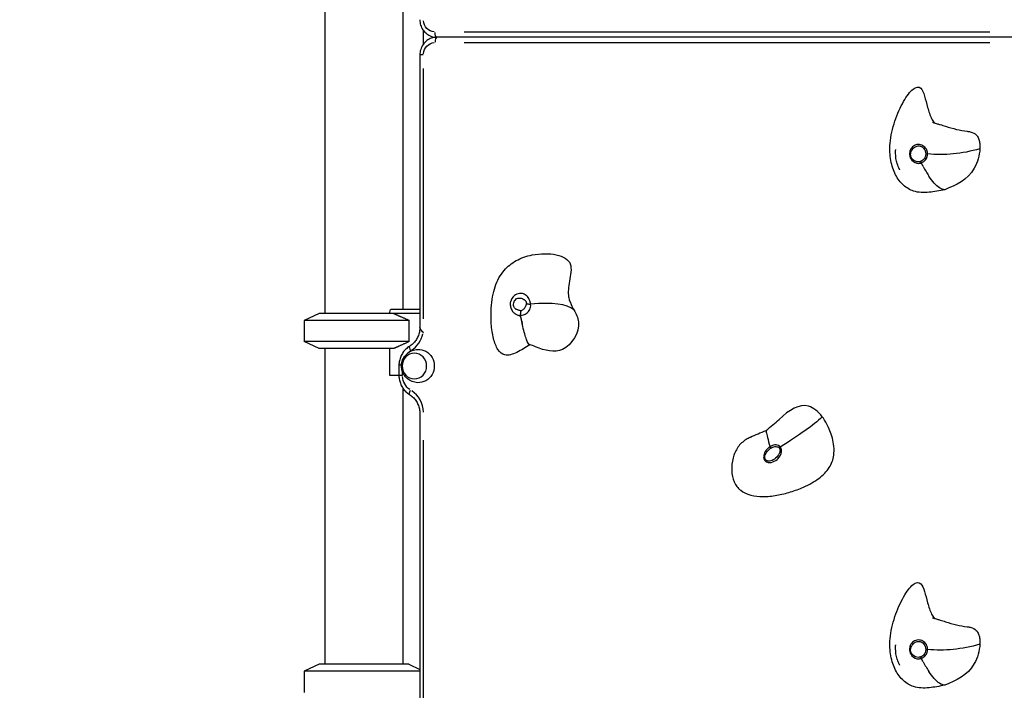
# Model space of a CAD drawing. Units: millimetres. Extents: x 0 to 59400, y 0 to 21000.
# Drawn here: x 39382 to 40504, y 12839 to 13604 of the extents above; entities that cross this region are included whole.
import ezdxf

# ---------------------------------------------------------------- set-up
doc = ezdxf.new("R2010")
doc.units = ezdxf.units.MM
doc.header["$LTSCALE"] = 15
doc.layers.add('P001', color=131, linetype='Continuous')

msp = doc.modelspace()

# ---------------------------------------------------------------- linework, layer by layer
at = {"layer": 'P001'}
for p, q in [((39729.8, 14088.7), (39729.8, 13268.7)), ((39818.8, 14078.7), (39818.8, 13273.7)), ((39842.3, 13576.3), (39842.3, 13591.2)), ((40525.2, 13583.7), (39857.3, 13583.7)), ((40487.9, 13589.7), (39888.7, 13589.7)), ((39888.7, 13577.7), (40487.9, 13577.7)), ((39841.8, 13563.7), (39838, 13563.7)), ((39838, 13563.7), (39838, 13252.7)), ((39842.1, 13262.8), (39842.1, 13547.9)), ((39723.3, 13268.7), (39706.3, 13260.8)), ((39838, 13268.7), (39723.3, 13268.7)), ((39803.3, 13268.7), (39804.7, 13273.3)), ((39805.1, 13273.7), (39838, 13273.7)), ((39826, 13260.8), (39706.3, 13260.8)), ((39706.3, 13260.8), (39706.3, 13236.7)), ((39826, 13236.7), (39826, 13260.8)), ((39841.6, 13246.9), (39842.1, 13246.9)), ((39826, 13236.7), (39706.3, 13236.7)), ((39723.3, 13228.7), (39706.3, 13236.7)), ((39808, 13228.7), (39723.3, 13228.7)), ((39729.8, 13228.7), (39729.8, 12868.7)), ((39803.3, 13228.7), (39803.3, 13198.5)), ((39816.8, 13209.6), (39814.2, 13209.6)), ((39814.2, 13209.6), (39814.2, 13197.9)), ((39818.4, 13198.1), (39818.4, 13201.7)), ((39803.3, 13198.5), (39814.2, 13198.5)), ((39818, 13197.9), (39814.2, 13197.9)), ((39818.8, 13183.3), (39818.8, 12868.7)), ((39838, 13154.6), (39838, 12542.9)), ((39842.1, 12573.5), (39842.1, 13124.1)), ((39723.3, 12868.7), (39706.3, 12860.8)), ((39825.3, 12868.7), (39723.3, 12868.7)), ((39825.3, 12868.7), (39838, 12862.8)), ((39838, 12860.8), (39706.3, 12860.8)), ((39706.3, 12860.8), (39706.3, 12836.7))]:
    msp.add_line(p, q, dxfattribs=at)
msp.add_arc((40464.8, 10179.4), 3930, 101.7764, 126.6582, dxfattribs=at)
at = {"layer": 'P001', "extrusion": (0, 0, -1)}
msp.add_arc((-40464.8, 10179.4), 3936, 54.5859, 76.9795, dxfattribs=at)
for centre, major_axis, ratio, start_param, end_param in [((39855.5, 13603.7), (0, 14), 0.951057, 3.220132, 4.633849), ((39857.3, 13589.7), (0, -6), 0.309017, 0.07854, 1.492257), ((39855.5, 13563.7), (0, 14), 0.951057, 4.790929, 6.204645), ((40415.7, 13450.6), (2.63, 0.01), 0.001537, 4.377637, 5.149249), ((39774.3, 13294.7), (-36, -36), 0.726543, 4.575527, 4.586522), ((39844, 13246.9), (5.93, -5.93), 0.158384, 1.727876, 2.984513), ((39836.4, 13209.6), (0, 19), 0.951057, 5.49562, 5.745694), ((39836.4, 13208.8), (0, 19), 0.951057, 6.233117, 9.474846), ((39836.4, 13197.9), (0, 19), 0.951057, 3.717548, 4.660029), ((39829.3, 13181.5), (-3.11, -5.13), 0.267617, 0.070487, 1.339257), ((40415.7, 12885.6), (2.63, 0.01), 0.001537, 4.377637, 5.149249)]:
    msp.add_ellipse(centre, major_axis=major_axis, ratio=ratio, start_param=start_param, end_param=end_param, dxfattribs=at)
at = {"layer": 'P001'}
for centre, major_axis, ratio, start_param, end_param in [((39857.3, 13577.7), (0, 6), 0.309017, 0.07854, 1.492257), ((40421.2, 13450.7), (0, -5.25), 0.951057, 4.28555, 4.285564), ((40409.8, 13441.9), (0.9, -2.45), 0.25514, 4.533342, 5.236385), ((39812.7, 13252.9), (0, -31), 0.951057, 0.56622, 1.333398), ((39829.3, 13226.1), (-3.11, 5.13), 0.267617, 0.070487, 1.339256), ((39812.7, 13154.6), (0, -31), 0.951057, 1.623156, 2.565637), ((40248.5, 13115.6), (2.03, 1.65), 0.173657, 1.290579, 1.824042), ((40421.2, 12885.7), (0, -5.25), 0.951057, 4.28555, 4.285564), ((40409.8, 12876.9), (0.9, -2.45), 0.25514, 4.533342, 5.236385)]:
    msp.add_ellipse(centre, major_axis=major_axis, ratio=ratio, start_param=start_param, end_param=end_param, dxfattribs=at)
at = {"layer": 'P001', "extrusion": (0, 0, -1)}
msp.add_ellipse((39831.8, 13208.8), major_axis=(0, 14.7), ratio=0.951057, dxfattribs=at)
at = {"layer": 'P001'}
for points, knots in [([(39838, 13603.7), (39838, 13601.7), (39838.3, 13599.6), (39839.5, 13595.7), (39840.4, 13593.8), (39842.8, 13590.4), (39844.2, 13588.9), (39847.5, 13586.4), (39849.3, 13585.4), (39853.2, 13584.1), (39855.2, 13583.7), (39857.3, 13583.7), (39857.3, 13583.7), (39857.3, 13583.7)], [3.141593, 3.141593, 3.141593, 3.141593, 3.455752, 3.455752, 3.769911, 3.769911, 4.08407, 4.08407, 4.39823, 4.39823, 4.71167, 4.71167, 4.712389, 4.712389, 4.712389, 4.712389]), ([(39857.3, 13583.7), (39855.3, 13583.7), (39853.2, 13583.4), (39849.4, 13582.1), (39847.5, 13581.1), (39844.3, 13578.6), (39842.8, 13577.1), (39840.5, 13573.7), (39839.6, 13571.9), (39838.3, 13567.9), (39838, 13565.9), (39838, 13563.8), (39838, 13563.8), (39838, 13563.7)], [1.570796, 1.570796, 1.570796, 1.570796, 1.882443, 1.882443, 2.195856, 2.195856, 2.510015, 2.510015, 2.824174, 2.824174, 3.138333, 3.138333, 3.141593, 3.141593, 3.141593, 3.141593]), ([(40436.4, 13409.8), (40430.6, 13408.7), (40424.5, 13407.4), (40418.5, 13406.9), (40412.4, 13406.3), (40406.4, 13406.5), (40400.8, 13408.3), (40396.7, 13409.7), (40392.8, 13412), (40389.4, 13415.1), (40385.9, 13418.2), (40382.9, 13422.2), (40380.4, 13427), (40378, 13431.7), (40376.1, 13437.2), (40375, 13443.2), (40373.9, 13449.3), (40373.5, 13455.9), (40374.2, 13462.9), (40374.9, 13471.1), (40376.9, 13479.8), (40379.6, 13488), (40382.3, 13496.2), (40385.8, 13504), (40389.5, 13510.4), (40393.1, 13516.8), (40396.9, 13521.8), (40400.4, 13524.5), (40403.8, 13527.3), (40406.9, 13527.8), (40409.2, 13525.6)], [-1, -1, -1, -1, -0.9392811, -0.9392811, -0.9392811, -0.8785622, -0.8785622, -0.8785622, -0.8343034, -0.8343034, -0.8343034, -0.7900445, -0.7900445, -0.7900445, -0.7457857, -0.7457857, -0.7457857, -0.7015269, -0.7015269, -0.7015269, -0.6500703, -0.6500703, -0.6500703, -0.5986138, -0.5986138, -0.5986138, -0.5471573, -0.5471573, -0.5471573, -0.4957008, -0.4957008, -0.4957008, -0.4957008]), ([(40409.2, 13525.6), (40410.9, 13523.9), (40412.2, 13520.6), (40413.3, 13516.7), (40414.5, 13512.8), (40415.6, 13508.2), (40416.9, 13503.7), (40418.1, 13499.2), (40419.6, 13494.7), (40421.5, 13490.9), (40422.3, 13489.2), (40423.2, 13487.6), (40424.2, 13486.2)], [-0.4957008, -0.4957008, -0.4957008, -0.4957008, -0.4575819, -0.4575819, -0.4575819, -0.419463, -0.419463, -0.419463, -0.3813441, -0.3813441, -0.3813441, -0.3646462, -0.3646462, -0.3646462, -0.3646462]), ([(40422.4, 13486.8), (40422.4, 13486.8), (40422.4, 13486.8), (40422.5, 13486.8), (40422.7, 13486.7), (40423.4, 13486.5), (40423.7, 13486.4), (40424.6, 13486.1), (40425.1, 13486), (40426.3, 13485.6), (40427, 13485.4), (40428.9, 13484.8), (40430, 13484.5), (40433.2, 13483.5), (40435.3, 13482.9), (40441.4, 13480.9), (40445.6, 13479.7), (40453.7, 13477.7), (40457.8, 13477), (40461.8, 13476.5)], [1.086835, 1.086835, 1.086835, 1.086835, 1.183009, 1.183009, 1.395797, 1.395797, 1.570126, 1.570126, 1.748741, 1.748741, 1.990563, 1.990563, 2.356223, 2.356223, 2.997062, 2.997062, 4.30544, 4.30544, 5.56341, 5.56341, 5.56341, 5.56341]), ([(40461.8, 13476.5), (40463.1, 13476.4), (40464.4, 13476.2), (40465.5, 13475.9), (40468.5, 13475.2), (40470.8, 13474), (40472.4, 13472.3), (40473.6, 13471.1), (40474.4, 13469.7), (40475, 13468.2)], [-0.213014, -0.213014, -0.213014, -0.213014, -0.194221, -0.194221, -0.194221, -0.144553, -0.144553, -0.144553, -0.1084147, -0.1084147, -0.1084147, -0.1084147]), ([(40409, 13442.1), (40408.9, 13442), (40408.9, 13442), (40408.8, 13442), (40408.6, 13441.9), (40408.3, 13441.8), (40407.6, 13441.7), (40407.1, 13441.6), (40404.1, 13441.5), (40401.6, 13442.5), (40398.5, 13445.9), (40397.3, 13448.8), (40397.7, 13452.8), (40398.6, 13454.6), (40399.6, 13456.1), (40400.7, 13457.4), (40403.2, 13459.4), (40405.7, 13460), (40408.8, 13459.7), (40411.7, 13458.4), (40413.5, 13455.6), (40414.4, 13453), (40414.7, 13451.8), (40414.7, 13450.6)], [0, 0, 0, 0, 0.007569, 0.015139, 0.030277, 0.060554, 0.121109, 0.242217, 0.242217, 1.038051, 1.038051, 1.637228, 1.936817, 2.236406, 2.236406, 2.487693, 2.738981, 3.241556, 3.241556, 3.722429, 4.203302, 4.203302, 4.570265, 4.570265, 4.570265, 4.570265]), ([(40416.1, 13454.9), (40415.4, 13456.6), (40414.1, 13458.2), (40412.6, 13459.3), (40411.1, 13460.4), (40409.3, 13461.1), (40407.5, 13461.3), (40405.6, 13461.6), (40403.7, 13461.3), (40402, 13460.4)], [0.0802938, 0.0802938, 0.0802938, 0.0802938, 0.1855121, 0.1855121, 0.1855121, 0.2907304, 0.2907304, 0.2907304, 0.4006972, 0.4006972, 0.4006972, 0.4006972]), ([(40475, 13468.2), (40475.6, 13466.7), (40475.9, 13465.2), (40476.2, 13463.7), (40476.4, 13462.3), (40476.5, 13460.9), (40476.5, 13459.7), (40476.5, 13458.5), (40476.5, 13457.5), (40476.5, 13456.6)], [-0.1084147, -0.1084147, -0.1084147, -0.1084147, -0.0722765, -0.0722765, -0.0722765, -0.0361382, -0.0361382, -0.0361382, 0, 0, 0, 0]), ([(40382.1, 13439.6), (40381.5, 13441.6), (40381.1, 13443.6), (40380.5, 13447.9), (40380.4, 13450.3), (40380.4, 13453.2), (40380.4, 13453.9), (40380.4, 13454.9), (40380.4, 13455.3), (40380.5, 13455.6), (40380.5, 13455.7), (40380.5, 13455.9), (40380.5, 13455.9), (40380.5, 13455.9), (40380.5, 13455.9), (40380.5, 13455.9)], [0, 0, 0, 0, 0.626325, 0.626325, 1.395354, 1.395354, 1.65181, 1.65181, 1.787971, 1.787971, 1.83645, 1.83645, 1.878636, 1.878636, 1.895994, 1.895994, 1.895994, 1.895994]), ([(40399.7, 13458.8), (40399, 13458.1), (40398.4, 13457.4), (40397.8, 13456.5), (40397.2, 13455.5), (40396.8, 13454.4), (40396.5, 13453.2), (40396.2, 13452.1), (40396.2, 13450.9), (40396.3, 13449.7), (40396.5, 13447.4), (40397.5, 13445.2), (40399, 13443.4), (40400.9, 13441.1), (40403.9, 13439.8), (40406.9, 13439.9), (40407.4, 13439.9), (40407.8, 13440), (40408.3, 13440.1)], [0.4556807, 0.4556807, 0.4556807, 0.4556807, 0.5106641, 0.5106641, 0.5106641, 0.5762161, 0.5762161, 0.5762161, 0.6417681, 0.6417681, 0.6417681, 0.7728722, 0.7728722, 0.7728722, 0.947006, 0.947006, 0.947006, 0.9735054, 0.9735054, 0.9735054, 0.9735054]), ([(40414.7, 13450.6), (40414.7, 13449.4), (40414.5, 13448.2), (40413.5, 13445.7), (40412.1, 13443.6), (40409.9, 13442.4), (40409, 13442.1)], [0, 0, 0, 0, 0.351249, 0.351249, 0.804346, 1.106411, 1.106411, 1.106411, 1.106411]), ([(40476.5, 13456.6), (40476.1, 13449.2), (40468.5, 13423.2), (40449.4, 13415.2), (40436.4, 13409.8)], [28.466252, 28.466252, 28.466252, 28.466252, 30.491501, 34.8066, 34.8066, 34.8066, 34.8066]), ([(40385.2, 13432.7), (40385.2, 13432.7), (40385.2, 13432.7), (40385.1, 13432.9), (40385.1, 13433), (40384.9, 13433.2), (40384.9, 13433.3), (40384.7, 13433.6), (40384.6, 13433.8), (40384.3, 13434.3), (40384.2, 13434.6), (40383.8, 13435.4), (40383.6, 13435.9), (40383, 13437.3), (40382.7, 13438.1), (40382.3, 13439.2), (40382.2, 13439.4), (40382.1, 13439.6)], [4.6092752, 4.6092752, 4.6092752, 4.6092752, 4.6736877, 4.6736877, 4.7293629, 4.7293629, 4.7885228, 4.7885228, 4.8642469, 4.8642469, 4.9722768, 4.9722768, 5.1386648, 5.1386648, 5.410582, 5.410582, 5.4831736, 5.4831736, 5.4831736, 5.4831736]), ([(40409.7, 13440.4), (40409.9, 13440.5), (40410.2, 13440.6), (40410.4, 13440.7), (40410.7, 13440.8), (40410.9, 13441), (40411.2, 13441.1)], [-1, -1, -1, -1, -0.9375, -0.9375, -0.9375, -0.875, -0.875, -0.875, -0.875]), ([(40412.5, 13442), (40412.8, 13442.2), (40413.1, 13442.4), (40413.4, 13442.7), (40413.9, 13443.1), (40414.3, 13443.6), (40414.8, 13444.3)], [-0.75, -0.75, -0.75, -0.75, -0.6445072, -0.6445072, -0.6445072, -0.5, -0.5, -0.5, -0.5]), ([(39963.4, 13233.1), (39958.5, 13230), (39953.5, 13226.8), (39948.6, 13224.4), (39943.6, 13222), (39938.9, 13220.5), (39934.9, 13221.5), (39931.8, 13222.2), (39929.2, 13224.3), (39927.1, 13227.6), (39924.9, 13230.9), (39923.2, 13235.3), (39922, 13240.3), (39920.7, 13245.4), (39919.9, 13251.1), (39919.5, 13257), (39919.1, 13262.9), (39919.1, 13269), (39919.4, 13274.7), (39919.9, 13283.8), (39921.4, 13292), (39923.8, 13299.2), (39926.2, 13306.4), (39929.6, 13312.6), (39934.1, 13317.8), (39938, 13322.3), (39942.6, 13326.1), (39948, 13329), (39953.3, 13332), (39959.4, 13334.1), (39966.1, 13335.5), (39970.7, 13336.3), (39975.6, 13336.8), (39980.3, 13336.9), (39985, 13337), (39989.5, 13336.6), (39993.5, 13335.7), (39997.5, 13334.9), (40001, 13333.6), (40003.7, 13331.8), (40006.5, 13330.1), (40008.4, 13327.9), (40009.4, 13325.2), (40010.5, 13322.5), (40010.5, 13319.2), (40010.2, 13315.9), (40009.9, 13312.5), (40009.3, 13309), (40008.7, 13305.7), (40008.1, 13302.3), (40007.5, 13299), (40007.3, 13296), (40007.1, 13293), (40007.1, 13290.2), (40007.6, 13287.7)], [-0.9988176, -0.9988176, -0.9988176, -0.9988176, -0.9438807, -0.9438807, -0.9438807, -0.8877615, -0.8877615, -0.8877615, -0.8444479, -0.8444479, -0.8444479, -0.8011344, -0.8011344, -0.8011344, -0.7578209, -0.7578209, -0.7578209, -0.7145074, -0.7145074, -0.7145074, -0.6455289, -0.6455289, -0.6455289, -0.5765505, -0.5765505, -0.5765505, -0.517138, -0.517138, -0.517138, -0.4577254, -0.4577254, -0.4577254, -0.4168796, -0.4168796, -0.4168796, -0.3760338, -0.3760338, -0.3760338, -0.335188, -0.335188, -0.335188, -0.2943422, -0.2943422, -0.2943422, -0.2509784, -0.2509784, -0.2509784, -0.2076147, -0.2076147, -0.2076147, -0.164251, -0.164251, -0.164251, -0.1208873, -0.1208873, -0.1208873, -0.1208873]), ([(39951.6, 13291.5), (39950.6, 13291.4), (39949.6, 13291.1), (39948.6, 13290.7), (39947.6, 13290.3), (39946.8, 13289.7), (39946, 13289.2), (39943.6, 13287.4), (39942, 13284.8), (39941.3, 13281.9), (39941, 13280.5), (39940.9, 13278.9), (39941.2, 13277.4), (39941.4, 13275.8), (39941.9, 13274.3), (39942.7, 13272.7)], [0.2146745, 0.2146745, 0.2146745, 0.2146745, 0.2474338, 0.2474338, 0.2474338, 0.280193, 0.280193, 0.280193, 0.3803832, 0.3803832, 0.3803832, 0.4327928, 0.4327928, 0.4327928, 0.4852024, 0.4852024, 0.4852024, 0.4852024]), ([(39959.4, 13289.3), (39958.6, 13289.9), (39957.8, 13290.4), (39957, 13290.7), (39955.9, 13291.2), (39954.6, 13291.6), (39953.1, 13291.6)], [0.11291167, 0.11291167, 0.11291167, 0.11291167, 0.14915595, 0.14915595, 0.14915595, 0.19829486, 0.19829486, 0.19829486, 0.19829486]), ([(39953.1, 13271.6), (39952.9, 13271.7), (39952.4, 13271.9), (39951.8, 13272.1), (39950.9, 13272.4), (39950, 13272.7), (39949, 13273), (39948.2, 13273.3), (39947.6, 13273.6), (39947, 13274), (39946.4, 13274.5), (39946, 13275), (39945.3, 13276.1), (39944.6, 13277.9), (39944.8, 13279.9), (39945.4, 13282.7), (39946.5, 13284.3), (39948.5, 13285.6), (39949.5, 13286.2), (39951, 13286.4), (39952.7, 13286.3), (39953.9, 13286), (39955.3, 13285.4), (39956.2, 13285), (39957.5, 13284.1), (39958.3, 13283.3), (39958.9, 13282.4), (39959.1, 13281.9), (39959.3, 13281.3), (39959.4, 13280.9), (39959.5, 13280.3), (39959.5, 13280), (39959.4, 13279.9), (39959.4, 13279.8)], [2.012159, 2.012159, 2.012159, 2.012159, 2.065424, 2.203119, 2.203119, 2.370684, 2.496358, 2.538249, 2.622032, 2.705814, 2.768651, 2.873379, 2.873379, 3.165907, 3.458435, 3.458435, 4.017653, 4.017653, 4.200501, 4.38335, 4.474774, 4.749046, 4.749046, 4.951346, 5.072726, 5.234566, 5.315486, 5.396406, 5.396406, 5.488988, 5.535279, 5.558425, 5.58157, 5.58157, 5.58157, 5.58157]), ([(39959.4, 13279.8), (39959.4, 13279.1), (39959.2, 13278.5), (39958.8, 13277.3), (39958.1, 13275.7), (39957, 13274.3), (39955.8, 13273.2), (39955.1, 13272.5), (39953.9, 13271.9), (39953.4, 13271.7), (39953.1, 13271.6)], [0, 0, 0, 0, 0.193259, 0.193259, 0.402172, 0.715541, 0.715541, 0.917596, 1.018624, 1.113032, 1.113032, 1.113032, 1.113032]), ([(39962.8, 13284.5), (39962.6, 13285), (39962.4, 13285.4), (39962.2, 13285.8), (39961.7, 13286.7), (39961.2, 13287.4), (39960.7, 13288.1), (39960.3, 13288.5), (39959.8, 13288.9), (39959.4, 13289.3)], [0.04767197, 0.04767197, 0.04767197, 0.04767197, 0.06216968, 0.06216968, 0.06216968, 0.09116511, 0.09116511, 0.09116511, 0.11291167, 0.11291167, 0.11291167, 0.11291167]), ([(39964.1, 13280.3), (39964, 13280.7), (39964, 13281), (39963.9, 13281.3), (39963.7, 13281.8), (39963.6, 13282.4), (39963.4, 13283), (39963.2, 13283.5), (39963, 13284), (39962.8, 13284.5)], [0.00829357, 0.00829357, 0.00829357, 0.00829357, 0.01658713, 0.01658713, 0.01658713, 0.03317426, 0.03317426, 0.03317426, 0.04767197, 0.04767197, 0.04767197, 0.04767197]), ([(40008.8, 13283), (40009.4, 13281.5), (40009.9, 13280.2), (40010.5, 13279), (40011.7, 13276.5), (40012.8, 13274.5), (40013.7, 13272.8)], [-0.09066545, -0.09066545, -0.09066545, -0.09066545, -0.06044363, -0.06044363, -0.06044363, 0, 0, 0, 0]), ([(39952.8, 13266.9), (39952.8, 13267.7), (39952.9, 13268.4), (39953, 13270), (39953, 13270.8), (39953.1, 13271.6), (39953.1, 13271.6), (39953.1, 13271.6)], [0.0000001, 0.0000001, 0.0000001, 0.0000001, 0.2423366, 0.2423366, 0.4826147, 0.4826147, 0.4841148, 0.4841148, 0.4841148, 0.4841148]), ([(39957.9, 13267.9), (39958.8, 13268.3), (39959.7, 13268.8), (39960.4, 13269.5), (39961.6, 13270.4), (39962.6, 13271.7), (39963.3, 13273.2), (39963.8, 13274.2), (39964.1, 13275.2), (39964.2, 13276.1)], [0.2482905, 0.2482905, 0.2482905, 0.2482905, 0.4138174, 0.4138174, 0.4138174, 0.6705346, 0.6705346, 0.6705346, 0.8416794, 0.8416794, 0.8416794, 0.8416794]), ([(40013.7, 13272.8), (40016.1, 13268.4), (40023.8, 13253.1), (40003.1, 13219.8), (39980.7, 13226.4), (39969.9, 13230.8)], [27.222241, 27.222241, 27.222241, 27.222241, 28.731009, 32.384538, 35.690701, 35.690701, 35.690701, 35.690701]), ([(39951.1, 13266.3), (39951.4, 13266.2), (39951.7, 13266.1), (39951.9, 13266), (39952.1, 13266), (39952.2, 13265.9), (39952.3, 13265.9)], [0.62995648, 0.62995648, 0.62995648, 0.62995648, 0.65462604, 0.65462604, 0.65462604, 0.66696083, 0.66696083, 0.66696083, 0.66696083]), ([(39955.4, 13253.9), (39954.8, 13256.3), (39954.3, 13258.9), (39953.7, 13262), (39953.6, 13262.5), (39953.2, 13264.3), (39953, 13265.3), (39952.8, 13266.1), (39952.8, 13266.3), (39952.8, 13266.7), (39952.8, 13266.8), (39952.8, 13266.9)], [-0.8834435, -0.8834435, -0.8834435, -0.8834435, -0.4179217, -0.4179217, -0.3364188, -0.3364188, -0.1160702, -0.1160702, -0.0478785, -0.0478785, -0.0000089, -0.0000089, -0.0000089, -0.0000089]), ([(39953, 13264.3), (39953.1, 13264), (39953.2, 13263.7), (39953.2, 13263.4), (39953.4, 13262.8), (39953.5, 13262.1), (39953.7, 13261.5), (39953.8, 13260.9), (39954, 13260.3), (39954.1, 13259.6), (39954.3, 13259), (39954.4, 13258.4), (39954.6, 13257.7)], [0.7286347, 0.7286347, 0.7286347, 0.7286347, 0.7533043, 0.7533043, 0.7533043, 0.8026435, 0.8026435, 0.8026435, 0.8519826, 0.8519826, 0.8519826, 0.9013217, 0.9013217, 0.9013217, 0.9013217]), ([(39838, 13252.7), (39838, 13250.9), (39837.8, 13249.2), (39837.1, 13245.8), (39836.5, 13244.1), (39835.2, 13240.9), (39834.3, 13239.4), (39832.4, 13236.7), (39831.3, 13235.4), (39828.9, 13233.1), (39827.5, 13232.1), (39826.1, 13231.2)], [0.011609, 0.011609, 0.011609, 0.011609, 0.218727, 0.218727, 0.425844, 0.425844, 0.632962, 0.632962, 0.84008, 0.84008, 1.047198, 1.047198, 1.047198, 1.047198]), ([(39841.6, 13246.9), (39841.6, 13247), (39841.6, 13247), (39841.1, 13247.6), (39840.6, 13248.2), (39839.8, 13249.4), (39839.4, 13250), (39838.7, 13251.1), (39838.4, 13251.6), (39838.1, 13252.3), (39838, 13252.5), (39838, 13252.7)], [-0.0014015, -0.0014015, -0.0014015, -0.0014015, 0, 0, 0.2452698, 0.2452698, 0.4857351, 0.4857351, 0.7468591, 0.7468591, 0.9308799, 0.9308799, 0.9308799, 0.9308799]), ([(39826.1, 13231.2), (39824.7, 13230.3), (39823.3, 13229.3), (39820.8, 13226.9), (39819.7, 13225.6), (39817.8, 13222.8), (39816.9, 13221.3), (39815.6, 13218.1), (39815.1, 13216.5), (39814.4, 13213.1), (39814.2, 13211.4), (39814.2, 13209.6)], [2.094395, 2.094395, 2.094395, 2.094395, 2.303835, 2.303835, 2.513274, 2.513274, 2.722714, 2.722714, 2.932153, 2.932153, 3.141593, 3.141593, 3.141593, 3.141593]), ([(39835.5, 13189.8), (39833.4, 13189.9), (39831.2, 13190.4), (39827.3, 13192), (39825.4, 13193.1), (39822.3, 13195.7), (39820.9, 13197.3), (39818.8, 13200.6), (39818.1, 13202.5), (39817.1, 13206.2), (39817, 13208.1), (39817.2, 13212), (39817.7, 13213.9), (39819.1, 13217.6), (39820.2, 13219.3), (39822.9, 13222.5), (39824.5, 13223.9), (39828.1, 13226.1), (39830.2, 13226.9), (39833.4, 13227.6), (39834.5, 13227.7), (39835.5, 13227.8)], [1.620864, 1.620864, 1.620864, 1.620864, 1.9292, 1.9292, 2.240927, 2.240927, 2.5595, 2.5595, 2.88482, 2.88482, 3.213806, 3.213806, 3.543448, 3.543448, 3.871251, 3.871251, 4.193725, 4.193725, 4.508753, 4.508753, 4.662321, 4.662321, 4.662321, 4.662321]), ([(39814.2, 13197.9), (39814.2, 13196.2), (39814.4, 13194.5), (39815.1, 13191.1), (39815.6, 13189.5), (39816.9, 13186.3), (39817.8, 13184.8), (39819.7, 13182), (39820.8, 13180.6), (39823.3, 13178.3), (39824.7, 13177.3), (39826.1, 13176.4)], [3.141593, 3.141593, 3.141593, 3.141593, 3.351033, 3.351033, 3.560473, 3.560473, 3.769913, 3.769913, 3.979353, 3.979353, 4.188794, 4.188794, 4.188794, 4.188794]), ([(39826.1, 13176.4), (39827.6, 13175.5), (39828.9, 13174.5), (39831.3, 13172.2), (39832.5, 13170.9), (39834.4, 13168), (39835.2, 13166.5), (39836.6, 13163.3), (39837.1, 13161.6), (39837.8, 13158.2), (39838, 13156.4), (39838, 13154.6)], [5.235984, 5.235984, 5.235984, 5.235984, 5.445425, 5.445425, 5.654865, 5.654865, 5.864305, 5.864305, 6.073745, 6.073745, 6.283186, 6.283186, 6.283186, 6.283186]), ([(40296.8, 13150.8), (40292.2, 13156.9), (40276.3, 13170), (40259.1, 13158.6), (40247.6, 13148)], [25.57503, 25.57503, 25.57503, 25.57503, 27.729141, 31.835655, 31.835655, 31.835655, 31.835655]), ([(40214.8, 13127.6), (40213.2, 13126.8), (40207.8, 13123.9), (40200.1, 13117.3), (40194.5, 13104.3), (40192.8, 13089.6), (40195.5, 13075.8), (40203.1, 13066.4), (40214.8, 13061.1), (40229.2, 13059.5), (40244.9, 13061), (40260.8, 13064.9), (40277.9, 13071.4), (40293.9, 13080.3), (40305.7, 13092.6), (40310.4, 13105.3), (40310.3, 13117.2), (40308.5, 13126.9), (40305.6, 13135.3), (40301.3, 13144.5), (40298.3, 13148.9), (40296.8, 13150.8)], [0.074023, 0.074023, 0.074023, 0.074023, 0.0943892, 0.1415839, 0.1848266, 0.2280692, 0.2713119, 0.3163735, 0.361435, 0.4064965, 0.451558, 0.4966195, 0.5416811, 0.6066792, 0.6716774, 0.7366755, 0.7805629, 0.8244503, 0.8683378, 0.9122252, 1, 1, 1, 1]), ([(40232.7, 13135.3), (40235.3, 13137.5), (40237.9, 13139.6), (40242.9, 13143.8), (40245.3, 13145.9), (40247.6, 13148)], [0, 0, 0, 0, 1.017591, 1.017591, 2.119701, 2.119701, 2.119701, 2.119701]), ([(40235.6, 13115.6), (40235, 13115.1), (40234.5, 13114.6), (40234, 13114.1), (40232.4, 13112.5), (40231, 13110.4), (40230.4, 13107.9), (40230, 13106.8), (40229.9, 13105.5), (40230, 13104.2), (40230.1, 13103.6), (40230.3, 13102.9), (40230.6, 13102.3), (40230.9, 13101.7), (40231.3, 13101.1), (40231.7, 13100.7)], [0.0485259, 0.0485259, 0.0485259, 0.0485259, 0.0970518, 0.0970518, 0.0970518, 0.2451146, 0.2451146, 0.2451146, 0.3161359, 0.3161359, 0.3161359, 0.3516465, 0.3516465, 0.3516465, 0.3871571, 0.3871571, 0.3871571, 0.3871571]), ([(40247.7, 13115.4), (40248.1, 13115), (40248.6, 13113.9), (40248.7, 13111.6), (40248.1, 13110), (40246.7, 13106.9), (40243.9, 13103.5), (40240.1, 13101.2), (40237.1, 13100.4), (40235.6, 13100.2), (40233.9, 13100.7), (40233.1, 13101.1), (40232.3, 13101.8), (40231.6, 13102.8), (40231.2, 13104.9), (40231.4, 13106.4), (40232.4, 13109.4), (40233.7, 13111.1), (40235.6, 13113.1), (40236.3, 13113.8), (40237.3, 13114.7), (40237.8, 13115.1), (40238, 13115.3)], [-4.311573, -4.311573, -4.311573, -4.311573, -4.13971, -3.967847, -3.624121, -3.624121, -2.952902, -2.281683, -2.281683, -1.975469, -1.822363, -1.745809, -1.669256, -1.516149, -1.363043, -1.056829, -1.056829, -0.418446, -0.418446, -0.209223, -0.104611, -0.011093, -0.011093, -0.011093, -0.011093]), ([(40235.1, 13098.9), (40236.3, 13098.6), (40237.5, 13098.7), (40238.6, 13098.9), (40241.1, 13099.4), (40243.3, 13100.6), (40245.2, 13102.1), (40247.1, 13103.7), (40248.6, 13105.7), (40249.5, 13108), (40250, 13109.3), (40250.3, 13110.6), (40250.3, 13112.1)], [0.4581784, 0.4581784, 0.4581784, 0.4581784, 0.5291997, 0.5291997, 0.5291997, 0.6848782, 0.6848782, 0.6848782, 0.8405566, 0.8405566, 0.8405566, 0.9202783, 0.9202783, 0.9202783, 0.9202783]), ([(40237.3, 13116.8), (40237, 13116.6), (40236.7, 13116.4), (40236.4, 13116.2), (40236.1, 13116), (40235.8, 13115.8), (40235.6, 13115.6)], [0, 0, 0, 0, 0.02426295, 0.02426295, 0.02426295, 0.04852591, 0.04852591, 0.04852591, 0.04852591]), ([(40248.9, 13116.4), (40248.3, 13117.2), (40247.6, 13117.8), (40246, 13118.6), (40244.6, 13118.9), (40241.2, 13118.7), (40238.9, 13117.8), (40237.3, 13116.8)], [0, 0, 0, 0, 0.208897, 0.208897, 0.431321, 0.564776, 1.098595, 1.098595, 1.098595, 1.098595]), ([(40238, 13115.3), (40237.9, 13115.4), (40237.9, 13115.6), (40237.8, 13115.7), (40237.7, 13115.8), (40237.7, 13116), (40237.6, 13116.1)], [0.0000799, 0.0000799, 0.0000799, 0.0000799, 0.25, 0.25, 0.25, 0.5, 0.5, 0.5, 0.5]), ([(40238, 13115.3), (40239.5, 13116.2), (40241.5, 13116.9), (40244.3, 13117), (40245.4, 13116.8), (40246.7, 13116.3), (40247.3, 13116), (40247.7, 13115.4)], [-1.088355, -1.088355, -1.088355, -1.088355, -0.564776, -0.431321, -0.208897, -0.208897, 0, 0, 0, 0]), ([(40250.3, 13112.1), (40250.3, 13112.8), (40250.2, 13113.6), (40249.9, 13114.3), (40249.7, 13115), (40249.4, 13115.7), (40248.9, 13116.4)], [0.92027831, 0.92027831, 0.92027831, 0.92027831, 0.96013916, 0.96013916, 0.96013916, 1, 1, 1, 1]), ([(40436.4, 12844.8), (40430.6, 12843.7), (40424.5, 12842.4), (40418.5, 12841.9), (40412.4, 12841.3), (40406.4, 12841.5), (40400.8, 12843.3), (40396.7, 12844.7), (40392.8, 12847), (40389.4, 12850.1), (40385.9, 12853.2), (40382.9, 12857.2), (40380.4, 12862), (40378, 12866.7), (40376.1, 12872.2), (40375, 12878.2), (40373.9, 12884.3), (40373.5, 12890.9), (40374.2, 12897.9), (40374.9, 12906.1), (40376.9, 12914.8), (40379.6, 12923), (40382.3, 12931.2), (40385.8, 12939), (40389.5, 12945.4), (40393.1, 12951.8), (40396.9, 12956.8), (40400.4, 12959.5), (40403.8, 12962.3), (40406.9, 12962.8), (40409.2, 12960.6), (40410.9, 12958.9), (40412.2, 12955.6), (40413.3, 12951.7), (40414.5, 12947.8), (40415.6, 12943.2), (40416.9, 12938.7), (40418.1, 12934.2), (40419.6, 12929.7), (40421.5, 12925.9), (40422.3, 12924.2), (40423.2, 12922.6), (40424.2, 12921.2)], [-1, -1, -1, -1, -0.9392811, -0.9392811, -0.9392811, -0.8785622, -0.8785622, -0.8785622, -0.8343034, -0.8343034, -0.8343034, -0.7900445, -0.7900445, -0.7900445, -0.7457857, -0.7457857, -0.7457857, -0.7015269, -0.7015269, -0.7015269, -0.6500703, -0.6500703, -0.6500703, -0.5986138, -0.5986138, -0.5986138, -0.5471573, -0.5471573, -0.5471573, -0.4957008, -0.4957008, -0.4957008, -0.4575819, -0.4575819, -0.4575819, -0.419463, -0.419463, -0.419463, -0.3813441, -0.3813441, -0.3813441, -0.3646462, -0.3646462, -0.3646462, -0.3646462]), ([(40422.4, 12921.8), (40422.4, 12921.8), (40422.4, 12921.8), (40422.5, 12921.8), (40422.7, 12921.7), (40423.4, 12921.5), (40423.7, 12921.4), (40424.6, 12921.1), (40425.1, 12921), (40426.3, 12920.6), (40427, 12920.4), (40428.9, 12919.8), (40430, 12919.5), (40433.2, 12918.5), (40435.3, 12917.9), (40441.4, 12915.9), (40445.6, 12914.7), (40453.7, 12912.7), (40457.8, 12912), (40461.8, 12911.5)], [1.086835, 1.086835, 1.086835, 1.086835, 1.183009, 1.183009, 1.395797, 1.395797, 1.570126, 1.570126, 1.748741, 1.748741, 1.990563, 1.990563, 2.356223, 2.356223, 2.997062, 2.997062, 4.30544, 4.30544, 5.56341, 5.56341, 5.56341, 5.56341]), ([(40461.8, 12911.5), (40463.1, 12911.4), (40464.4, 12911.2), (40465.5, 12910.9), (40468.5, 12910.2), (40470.8, 12909), (40472.4, 12907.3), (40473.6, 12906.1), (40474.4, 12904.7), (40475, 12903.2), (40475.6, 12901.7), (40475.9, 12900.2), (40476.2, 12898.7)], [-0.213014, -0.213014, -0.213014, -0.213014, -0.194221, -0.194221, -0.194221, -0.144553, -0.144553, -0.144553, -0.1084147, -0.1084147, -0.1084147, -0.0722765, -0.0722765, -0.0722765, -0.0722765]), ([(40476.2, 12898.7), (40476.4, 12897.3), (40476.5, 12895.9), (40476.5, 12894.7), (40476.5, 12893.5), (40476.5, 12892.5), (40476.5, 12891.6)], [-0.07227648, -0.07227648, -0.07227648, -0.07227648, -0.03613824, -0.03613824, -0.03613824, 0, 0, 0, 0]), ([(40382.1, 12874.6), (40381.5, 12876.6), (40381.1, 12878.6), (40380.5, 12882.9), (40380.4, 12885.3), (40380.4, 12888.2), (40380.4, 12888.9), (40380.4, 12889.9), (40380.4, 12890.3), (40380.5, 12890.6), (40380.5, 12890.7), (40380.5, 12890.9), (40380.5, 12890.9), (40380.5, 12890.9), (40380.5, 12890.9), (40380.5, 12890.9)], [0, 0, 0, 0, 0.626325, 0.626325, 1.395354, 1.395354, 1.65181, 1.65181, 1.787971, 1.787971, 1.83645, 1.83645, 1.878636, 1.878636, 1.895994, 1.895994, 1.895994, 1.895994]), ([(40396.5, 12888.2), (40396.2, 12887.1), (40396.2, 12885.9), (40396.3, 12884.7), (40396.5, 12882.4), (40397.5, 12880.2), (40399, 12878.4), (40400.9, 12876.1), (40403.9, 12874.8), (40406.9, 12874.9), (40407.4, 12874.9), (40407.8, 12875), (40408.3, 12875.1)], [0.5762161, 0.5762161, 0.5762161, 0.5762161, 0.6417681, 0.6417681, 0.6417681, 0.7728722, 0.7728722, 0.7728722, 0.947006, 0.947006, 0.947006, 0.9735054, 0.9735054, 0.9735054, 0.9735054]), ([(40409, 12877.1), (40408.9, 12877), (40408.9, 12877), (40408.8, 12877), (40408.6, 12876.9), (40408.3, 12876.8), (40407.6, 12876.7), (40407.1, 12876.6), (40404.1, 12876.5), (40401.6, 12877.5), (40398.5, 12880.9), (40397.3, 12883.8), (40397.7, 12887.8), (40398.6, 12889.6), (40399.6, 12891.1), (40400.7, 12892.4), (40403.2, 12894.4), (40405.7, 12895), (40408.8, 12894.7), (40411.7, 12893.4), (40413.5, 12890.6), (40414.4, 12888), (40414.7, 12886.8), (40414.7, 12885.6)], [0, 0, 0, 0, 0.007569, 0.015139, 0.030277, 0.060554, 0.121109, 0.242217, 0.242217, 1.038051, 1.038051, 1.637228, 1.936817, 2.236406, 2.236406, 2.487693, 2.738981, 3.241556, 3.241556, 3.722429, 4.203302, 4.203302, 4.570265, 4.570265, 4.570265, 4.570265]), ([(40416.9, 12885.6), (40416.9, 12887), (40416.6, 12888.5), (40416.1, 12889.9), (40415.4, 12891.6), (40414.1, 12893.2), (40412.6, 12894.3), (40411.1, 12895.4), (40409.3, 12896.1), (40407.5, 12896.3), (40405.6, 12896.6), (40403.7, 12896.3), (40402, 12895.4), (40401.2, 12895), (40400.4, 12894.4), (40399.7, 12893.8)], [0, 0, 0, 0, 0.0802938, 0.0802938, 0.0802938, 0.1855121, 0.1855121, 0.1855121, 0.2907304, 0.2907304, 0.2907304, 0.4006972, 0.4006972, 0.4006972, 0.4556807, 0.4556807, 0.4556807, 0.4556807]), ([(40476.5, 12891.6), (40476.1, 12884.2), (40468.5, 12858.2), (40449.4, 12850.2), (40436.4, 12844.8)], [28.466252, 28.466252, 28.466252, 28.466252, 30.491501, 34.8066, 34.8066, 34.8066, 34.8066]), ([(40414.7, 12885.6), (40414.7, 12884.4), (40414.5, 12883.2), (40413.5, 12880.7), (40412.1, 12878.6), (40409.9, 12877.4), (40409, 12877.1)], [0, 0, 0, 0, 0.351249, 0.351249, 0.804346, 1.106411, 1.106411, 1.106411, 1.106411]), ([(40409.7, 12875.4), (40409.9, 12875.5), (40410.2, 12875.6), (40410.4, 12875.7), (40410.7, 12875.8), (40410.9, 12876), (40411.2, 12876.1)], [-1, -1, -1, -1, -0.9375, -0.9375, -0.9375, -0.875, -0.875, -0.875, -0.875]), ([(40412.5, 12877), (40412.8, 12877.2), (40413.1, 12877.4), (40413.4, 12877.7), (40413.9, 12878.1), (40414.3, 12878.6), (40414.8, 12879.3)], [-0.75, -0.75, -0.75, -0.75, -0.6445072, -0.6445072, -0.6445072, -0.5, -0.5, -0.5, -0.5]), ([(40414.8, 12879.3), (40415.3, 12879.9), (40415.7, 12880.6), (40416, 12881.4), (40416.1, 12881.7), (40416.2, 12882), (40416.3, 12882.2), (40416.8, 12883.7), (40416.8, 12884.8), (40416.9, 12885.3)], [-0.5, -0.5, -0.5, -0.5, -0.3148269, -0.3148269, -0.3148269, -0.25, -0.25, -0.25, -0.0655289, -0.0655289, -0.0655289, -0.0655289]), ([(40385.2, 12867.7), (40385.2, 12867.7), (40385.2, 12867.7), (40385.1, 12867.9), (40385.1, 12868), (40384.9, 12868.2), (40384.9, 12868.3), (40384.7, 12868.6), (40384.6, 12868.8), (40384.3, 12869.3), (40384.2, 12869.6), (40383.8, 12870.4), (40383.6, 12870.9), (40383, 12872.3), (40382.7, 12873.1), (40382.3, 12874.2), (40382.2, 12874.4), (40382.1, 12874.6)], [4.6092752, 4.6092752, 4.6092752, 4.6092752, 4.6736877, 4.6736877, 4.7293629, 4.7293629, 4.7885228, 4.7885228, 4.8642469, 4.8642469, 4.9722768, 4.9722768, 5.1386648, 5.1386648, 5.410582, 5.410582, 5.4831736, 5.4831736, 5.4831736, 5.4831736])]:
    msp.add_open_spline(points, degree=3, knots=knots, dxfattribs=at)
for points in [[(40402, 13460.4), (40401.2, 13460), (40400.4, 13459.4), (40399.7, 13458.8)], [(40416.9, 13450.6), (40416.9, 13452), (40416.6, 13453.5), (40416.1, 13454.9)], [(40416.3, 13447.2), (40416.8, 13448.7), (40416.8, 13449.8), (40416.9, 13450.3)], [(40476.5, 13456.6), (40455.9, 13450.6), (40436, 13448.6), (40416.9, 13450.6)], [(40416.9, 13450.3), (40416.9, 13450.4), (40416.9, 13450.5), (40416.9, 13450.6)], [(40408.3, 13440.1), (40408.5, 13440.1), (40408.7, 13440.2), (40408.9, 13440.2)], [(40408.9, 13440.2), (40409.1, 13440.3), (40409.2, 13440.3), (40409.3, 13440.3)], [(40409.3, 13440.3), (40409.4, 13440.3), (40409.4, 13440.4), (40409.5, 13440.4)], [(40409.5, 13440.4), (40409.5, 13440.4), (40409.5, 13440.4), (40409.6, 13440.4)], [(40409.6, 13440.4), (40409.6, 13440.4), (40409.6, 13440.4), (40409.7, 13440.4)], [(40411.9, 13436.3), (40411.2, 13437.6), (40410.4, 13439), (40409.7, 13440.4)], [(40411.2, 13441.1), (40411.6, 13441.3), (40412.1, 13441.6), (40412.5, 13442)], [(40414.8, 13444.3), (40415.3, 13444.9), (40415.7, 13445.6), (40416, 13446.4)], [(40416, 13446.4), (40416.1, 13446.7), (40416.2, 13447), (40416.3, 13447.2)], [(40411.9, 13436.3), (40414, 13432.4), (40416.1, 13428.7), (40418.3, 13425.4)], [(40424.3, 13417.5), (40422.4, 13419.7), (40420.4, 13422.3), (40418.3, 13425.4)], [(40436.4, 13409.8), (40432.6, 13410.2), (40428.6, 13412.7), (40424.3, 13417.5)], [(39953.1, 13291.6), (39952.6, 13291.6), (39952.1, 13291.6), (39951.6, 13291.5)], [(39959.4, 13279.8), (39959.9, 13279.7), (39960.3, 13279.7), (39960.8, 13279.7)], [(39960.8, 13279.7), (39961.2, 13279.6), (39961.7, 13279.6), (39962.2, 13279.5)], [(39962.2, 13279.5), (39962.9, 13279.5), (39963.6, 13279.4), (39964.3, 13279.3)], [(39964.2, 13279.9), (39964.1, 13280), (39964.1, 13280.2), (39964.1, 13280.3)], [(39964.3, 13279.3), (39964.2, 13279.5), (39964.2, 13279.7), (39964.2, 13279.9)], [(39964.2, 13276.1), (39964.4, 13277), (39964.4, 13278.1), (39964.3, 13279.3)], [(40013.7, 13272.8), (40005.7, 13279.5), (39989.2, 13281.7), (39964.3, 13279.3)], [(40007.6, 13287.7), (40007.8, 13286), (40008.3, 13284.4), (40008.8, 13283)], [(39942.7, 13272.7), (39943.1, 13272.2), (39943.4, 13271.6), (39943.8, 13271.1)], [(39943.8, 13271.1), (39944.1, 13270.8), (39944.3, 13270.5), (39944.6, 13270.2)], [(39944.6, 13270.2), (39945, 13269.8), (39945.4, 13269.4), (39945.8, 13269.1)], [(39945.8, 13269.1), (39946.2, 13268.7), (39946.5, 13268.5), (39946.9, 13268.2)], [(39946.9, 13268.2), (39947.1, 13268.1), (39947.3, 13268), (39947.5, 13267.9)], [(39947.5, 13267.9), (39948, 13267.6), (39948.4, 13267.4), (39948.9, 13267.2)], [(39948.9, 13267.2), (39949.4, 13267), (39949.9, 13266.8), (39950.2, 13266.7)], [(39950.2, 13266.7), (39950.6, 13266.5), (39950.9, 13266.4), (39951.1, 13266.3)], [(39952.3, 13265.9), (39952.4, 13265.8), (39952.4, 13265.8), (39952.5, 13265.7)], [(39952.5, 13265.7), (39952.6, 13265.5), (39952.7, 13265.3), (39952.8, 13265.1)], [(39952.8, 13266.9), (39954, 13266.9), (39955.2, 13267), (39956.3, 13267.3)], [(39952.8, 13265.1), (39952.9, 13264.8), (39952.9, 13264.6), (39953, 13264.3)], [(39954.6, 13257.7), (39954.6, 13257.4), (39954.7, 13257.1), (39954.8, 13256.8)], [(39956.3, 13267.3), (39956.9, 13267.5), (39957.4, 13267.7), (39957.9, 13267.9)], [(39954.8, 13256.5), (39954.8, 13256.6), (39954.8, 13256.7), (39954.8, 13256.8)], [(39959.5, 13239.1), (39958.3, 13242.5), (39956.9, 13247.5), (39955.4, 13253.9)], [(39963, 13233.3), (39962, 13233.6), (39960.8, 13235.6), (39959.5, 13239.1)], [(39969.9, 13230.8), (39967.7, 13231.7), (39965.4, 13232.5), (39963, 13233.3)], [(40296.8, 13150.8), (40286.5, 13141.3), (40270.5, 13129.8), (40248.9, 13116.4)], [(40214.8, 13127.6), (40220.5, 13130.4), (40226.4, 13132.9), (40232.8, 13135.3)], [(40232.7, 13135.3), (40232.6, 13135.2), (40232.7, 13134.6), (40232.9, 13133.4)], [(40232.9, 13133.4), (40233.4, 13130.6), (40234.9, 13125.1), (40237.3, 13116.8)], [(40237.3, 13116.8), (40237.3, 13116.8), (40237.3, 13116.8), (40237.3, 13116.8)], [(40237.4, 13116.4), (40237.4, 13116.6), (40237.3, 13116.7), (40237.3, 13116.8)], [(40237.6, 13116.1), (40237.5, 13116.2), (40237.5, 13116.3), (40237.4, 13116.4)], [(40231.7, 13100.7), (40232, 13100.4), (40232.2, 13100.2), (40232.5, 13100)], [(40232.5, 13100), (40232.8, 13099.8), (40233, 13099.6), (40233.3, 13099.5)], [(40233.3, 13099.5), (40233.9, 13099.2), (40234.5, 13099), (40235.1, 13098.9)], [(40397.8, 12891.5), (40397.2, 12890.5), (40396.8, 12889.4), (40396.5, 12888.2)], [(40399.7, 12893.8), (40399, 12893.1), (40398.4, 12892.4), (40397.8, 12891.5)], [(40476.5, 12891.6), (40455.9, 12885.6), (40436, 12883.6), (40416.9, 12885.6)], [(40408.3, 12875.1), (40408.5, 12875.1), (40408.7, 12875.2), (40408.9, 12875.2)], [(40408.9, 12875.2), (40409.1, 12875.3), (40409.2, 12875.3), (40409.3, 12875.3)], [(40409.3, 12875.3), (40409.4, 12875.3), (40409.4, 12875.4), (40409.5, 12875.4)], [(40409.5, 12875.4), (40409.5, 12875.4), (40409.5, 12875.4), (40409.6, 12875.4)], [(40409.6, 12875.4), (40409.6, 12875.4), (40409.6, 12875.4), (40409.7, 12875.4)], [(40411.9, 12871.3), (40411.2, 12872.6), (40410.4, 12874), (40409.7, 12875.4)], [(40411.2, 12876.1), (40411.6, 12876.3), (40412.1, 12876.6), (40412.5, 12877)], [(40416.9, 12885.3), (40416.9, 12885.4), (40416.9, 12885.5), (40416.9, 12885.6)], [(40411.9, 12871.3), (40414, 12867.4), (40416.1, 12863.7), (40418.3, 12860.4)], [(40424.3, 12852.5), (40422.4, 12854.7), (40420.4, 12857.3), (40418.3, 12860.4)], [(40436.4, 12844.8), (40432.6, 12845.2), (40428.6, 12847.7), (40424.3, 12852.5)]]:
    msp.add_open_spline(points, degree=3, dxfattribs=at)
for points, weights in [([(39808, 13268.7), (39815.7, 13265.5), (39826, 13260.8)], [1.01858341658, 1.07962907145, 1.11528927392]), ([(39826, 13236.7), (39815.7, 13232), (39808, 13228.7)], [1.75451897597, 1.96362765971, 2.14188030832])]:
    msp.add_rational_spline(points, weights, degree=2, dxfattribs=at)

doc.saveas('drawing.dxf')
